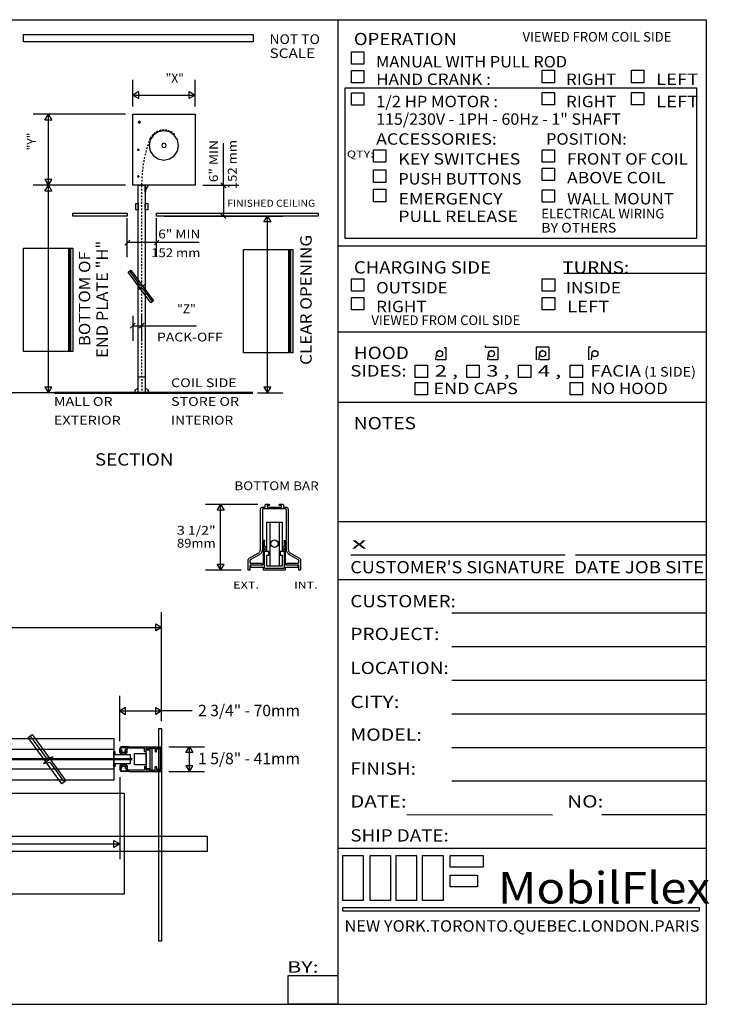
# Model space of a CAD drawing. Extents: x 0.1 to 85.3, y 0.1 to 64.8.
# Drawn here: x 40 to 85.3, y 0.1 to 64.8 of the extents above; entities that cross this region are included whole.
import ezdxf
from ezdxf.enums import TextEntityAlignment as Align

# ---------------------------------------------------------------- set-up
doc = ezdxf.new("R2010")
doc.units = 0
doc.linetypes.add('LTYPE02', pattern=[0.134616, 0.115385, -0.019231])
doc.linetypes.add('LTYPE06', pattern=[0.163462, 0.115385, -0.019231, 0.009615, -0.019231])
doc.layers.add('MERGEDLAYER-1', color=7, linetype='CONTINUOUS')

msp = doc.modelspace()

# ---------------------------------------------------------------- linework, layer by layer
at = {"layer": 'MERGEDLAYER-1', "color": 7}
for p, q in [((47.418837, 59.042847), (47.418837, 60.802246)), ((51.497094, 59.042847), (51.497094, 60.802246)), ((47.438519, 59.802246), (51.477412, 59.802246)), ((46.918837, 58.542847), (40.86677, 58.542847)), ((41.86677, 53.895409), (41.86677, 58.523165)), ((46.918837, 53.875723), (40.862408, 53.875723)), ((46.918837, 53.875723), (40.86677, 53.875723)), ((41.862408, 40.253953), (41.862408, 53.856042)), ((51.997094, 53.875723), (54.358924, 53.875723)), ((53.522104, 53.712543), (53.195744, 54.038903)), ((53.358924, 53.875723), (53.358924, 51.844886)), ((49.471727, 51.844886), (54.358924, 51.844886)), ((49.658039, 51.847252), (57.247141, 51.847252)), ((53.522104, 51.681706), (53.195744, 52.008066)), ((56.247141, 40.256362), (56.247141, 51.827566)), ((46.876484, 49.94405), (47.202848, 50.270409)), ((47.402644, 45.304068), (47.402644, 43.650419)), ((47.984375, 45.356868), (47.984375, 43.650419)), ((47.565829, 44.813599), (47.239469, 44.487239)), ((47.402644, 44.650419), (47.984375, 44.650419)), ((48.14756, 44.813599), (47.8212, 44.487239)), ((47.984375, 44.650419), (51.591802, 44.650419)), ((41.768034, 40.231868), (36.644078, 40.231868)), ((42.578125, 40.234272), (40.862408, 40.234272)), ((55.604567, 40.236676), (57.247141, 40.236676)), ((55.620314, 32.909018), (52.171875, 32.909018)), ((53.171875, 28.609175), (53.171875, 32.889332)), ((54.518024, 28.589489), (52.171875, 28.589489)), ((49.296298, 18.682645), (49.296298, 25.832867)), ((11.632843, 24.832867), (49.276611, 24.832867)), ((46.54479, 17.367798), (46.54479, 20.349454)), ((49.296298, 18.682645), (49.296298, 20.349454)), ((46.564472, 19.349454), (49.276611, 19.349454)), ((49.779827, 16.991873), (52.11899, 16.991873)), ((51.11899, 15.386263), (51.11899, 16.972191)), ((46.54479, 14.990652), (46.54479, 9.609272)), ((49.779827, 15.366577), (52.11899, 15.366577)), ((14.383221, 10.609272), (46.525104, 10.609272))]:
    msp.add_line(p, q, dxfattribs=at)
for points in [[(0.076923, 64.751099), (85.059392, 64.751099)], [(60.875089, 64.751099), (60.875089, 0.076928)], [(85.059392, 64.751099), (85.059392, 0.076928)], [(47.915879, 58.010484), (47.840745, 58.085618), (47.765611, 58.010484), (47.840745, 57.93535), (47.915879, 58.010484)], [(50.415513, 56.493342), (50.341928, 56.862676), (50.132376, 57.175777), (49.818763, 57.384991), (49.448824, 57.458454), (49.078886, 57.384991), (48.765273, 57.175777), (48.55572, 56.862676), (48.482135, 56.493342), (48.55572, 56.124014), (48.765273, 55.810908), (49.078886, 55.601699), (49.448824, 55.528236), (49.818763, 55.601699), (50.132376, 55.810908), (50.341928, 56.124014), (50.415513, 56.493342)], [(47.82074, 56.2099), (47.763817, 56.266818), (47.7069, 56.2099), (47.763817, 56.152982), (47.82074, 56.2099)], [(49.594741, 56.493342), (49.552002, 56.596351), (49.448824, 56.639019), (49.345647, 56.596351), (49.302908, 56.493342), (49.345647, 56.390334), (49.448824, 56.347666), (49.552002, 56.390334), (49.594741, 56.493342)], [(53.359375, 53.848853), (53.359375, 56.640522)], [(47.82074, 54.452346), (47.763817, 54.509268), (47.7069, 54.452346), (47.763817, 54.395428), (47.82074, 54.452346)], [(48.419448, 53.877723), (48.228647, 53.877723)], [(48.228647, 53.417095), (48.228647, 53.877723)], [(48.419452, 53.877723), (48.276278, 53.668354), (48.228661, 53.417095)], [(47.039663, 49.150226), (47.039663, 51.717839)], [(48.969468, 49.165396), (48.969468, 51.714576)], [(51.757362, 50.107229), (47.039663, 50.107229)], [(49.117788, 50.263479), (48.821158, 49.966844)], [(60.900344, 49.888972), (85.084642, 49.888972)], [(47.913748, 47.276832), (47.229173, 48.207135)], [(75.712003, 48.100689), (85.090501, 48.096337)], [(48.197773, 47.325853), (47.781165, 47.020865)], [(47.913748, 47.276832), (48.197773, 47.325853)], [(48.06519, 47.06989), (47.781165, 47.020865)], [(48.06519, 47.06989), (48.660217, 46.253761)], [(60.900344, 44.245009), (85.084642, 44.245009)], [(70.534058, 43.35406), (70.534058, 43.235549)], [(67.351872, 42.851835), (67.333008, 42.76417), (67.317852, 42.674223), (67.304453, 42.584003), (67.292795, 42.493535), (67.284865, 42.400893)], [(67.695294, 42.953726), (67.547852, 43.014235), (67.403597, 42.952768), (67.351886, 42.851844)], [(67.843229, 43.229614), (67.961769, 43.229614)], [(67.961769, 43.229614), (67.961769, 42.399977)], [(70.534058, 43.235549), (71.363723, 43.235549)], [(70.759174, 42.851835), (70.740699, 42.766329), (70.725849, 42.678551), (70.712661, 42.590506), (70.701144, 42.502235), (70.691294, 42.413753), (70.693261, 42.411781)], [(71.102595, 42.953726), (70.955158, 43.014235), (70.810904, 42.952768), (70.759193, 42.851844)], [(71.369075, 43.229614), (71.369075, 42.399977)], [(74.725703, 43.24254), (73.896043, 43.24254)], [(73.896043, 43.24254), (73.896043, 42.40994)], [(74.114821, 42.854013), (74.096342, 42.768503), (74.081496, 42.680725), (74.068308, 42.59268), (74.056791, 42.504409), (74.048908, 42.413959)], [(74.458243, 42.9559), (74.310805, 43.016414), (74.166551, 42.954947), (74.114835, 42.854018)], [(74.724717, 43.231788), (74.724717, 42.402156)], [(77.49007, 43.24631), (77.330003, 43.24631)], [(77.330003, 43.24631), (77.330003, 42.413724)], [(77.548814, 42.857788), (77.497573, 42.411307)], [(77.892203, 42.95967), (77.74477, 43.020179), (77.600511, 42.958712), (77.548809, 42.857788)], [(67.369188, 42.399977), (67.428429, 42.459252)], [(67.961769, 42.399977), (67.369188, 42.399977)], [(70.776494, 42.399977), (70.835731, 42.459252)], [(71.369075, 42.399977), (70.776494, 42.399977)], [(73.896043, 42.40994), (73.955341, 42.46921)], [(74.132136, 42.402156), (74.191378, 42.461426)], [(74.724717, 42.402156), (74.132136, 42.402156)], [(77.330003, 42.413724), (77.389245, 42.472976)], [(60.901879, 39.627939), (85.087609, 39.627385)], [(56.398517, 31.736528), (56.398517, 28.861528)], [(57.023517, 31.736528), (57.023517, 28.861528)], [(60.900344, 31.793725), (85.084642, 31.793725)], [(61.729084, 29.592999), (75.799537, 29.592999)], [(76.466947, 29.599398), (85.086529, 29.599398)], [(60.900344, 27.990483), (85.084642, 27.990483)], [(68.348037, 25.783593), (85.082257, 25.781569)], [(68.348037, 23.576684), (85.082257, 23.574669)], [(68.348037, 21.369784), (85.082257, 21.367765)], [(51.312425, 19.344774), (49.304875, 19.344774)], [(68.348037, 19.162879), (85.082257, 19.160865)], [(41.74569, 16.26517), (40.718825, 17.660626)], [(46.544781, 16.609877), (46.544781, 16.867798)], [(46.66879, 16.991779), (46.579139, 16.957435), (46.54479, 16.867798)], [(46.599825, 16.868103), (46.599825, 16.796063)], [(46.668837, 16.937096), (46.599835, 16.868103)], [(47.138634, 16.991774), (46.66879, 16.991774)], [(46.668837, 16.937092), (46.958834, 16.937092)], [(46.973835, 16.922091), (46.958834, 16.937092)], [(46.973835, 16.796063), (46.973835, 16.922091)], [(47.043837, 16.896738), (47.028837, 16.881737)], [(47.028841, 16.609877), (47.028841, 16.881737)], [(48.166898, 16.896738), (47.043837, 16.896738)], [(47.138644, 16.991784), (47.151771, 16.978844), (47.168645, 16.991873)], [(47.168645, 16.991873), (48.214877, 16.991873)], [(48.181894, 16.881737), (48.166898, 16.896738)], [(48.181899, 16.679467), (48.181899, 16.881737)], [(48.214877, 16.991873), (48.22791, 16.978844), (48.244882, 16.991873)], [(48.244873, 16.991873), (49.279827, 16.991873)], [(48.291908, 16.911889), (48.276907, 16.896893)], [(48.276912, 16.679467), (48.276912, 16.896893)], [(48.291908, 16.911889), (48.342191, 16.911889)], [(48.357187, 16.896893), (48.342191, 16.911889)], [(48.357187, 16.896893), (48.357187, 16.819486)], [(48.357187, 16.819486), (48.372188, 16.804486)], [(48.44219, 16.804486), (48.457186, 16.819486)], [(48.457191, 16.819486), (48.457191, 16.896743)], [(48.472196, 16.911743), (48.4572, 16.896743)], [(48.521902, 16.911748), (48.472196, 16.911748)], [(48.536898, 16.896743), (48.521902, 16.911743)], [(48.536907, 16.896743), (48.662231, 16.896738)], [(48.677232, 16.911734), (48.662236, 16.896738)], [(48.677232, 16.911734), (48.870033, 16.911734)], [(48.885033, 16.896738), (48.870033, 16.911734)], [(48.885038, 16.896738), (48.885038, 16.679467)], [(48.965046, 16.679467), (48.965046, 16.896893)], [(48.980046, 16.911889), (48.96505, 16.896893)], [(48.980046, 16.911889), (49.02532, 16.911889)], [(49.040316, 16.896893), (49.02532, 16.911889)], [(49.040325, 16.819486), (49.055321, 16.804486)], [(49.04033, 16.896893), (49.04033, 16.819486)], [(49.125333, 16.804486), (49.140329, 16.819486)], [(49.155325, 16.911743), (49.140325, 16.896743)], [(49.140325, 16.819486), (49.140325, 16.896743)], [(49.155325, 16.911748), (49.20004, 16.911748)], [(49.215036, 16.896743), (49.20004, 16.911743)], [(49.215046, 16.896743), (49.294828, 16.976877)], [(49.294828, 16.976877), (49.215046, 16.896743)], [(49.215046, 15.462257), (49.215046, 16.896743)], [(49.294823, 16.976877), (49.279827, 16.991873)], [(49.294828, 16.19458), (49.294828, 16.976877)], [(68.348037, 16.95598), (85.082257, 16.953965)], [(42.171734, 16.338703), (41.546819, 15.881226)], [(41.74569, 16.26517), (42.171734, 16.338703)], [(46.544781, 16.609877), (46.599778, 16.554885)], [(46.663668, 16.554885), (46.599778, 16.554885)], [(46.599825, 16.665781), (46.599825, 16.609239)], [(46.59983, 16.796063), (46.614831, 16.781062)], [(46.614831, 16.680777), (46.59983, 16.665781)], [(46.59983, 16.609239), (46.614831, 16.594243)], [(46.614831, 16.781062), (46.663668, 16.781062)], [(46.663668, 16.680781), (46.614831, 16.680781)], [(46.614831, 16.594243), (46.663668, 16.594243)], [(46.631, 16.642409), (46.943505, 16.642409)], [(46.678669, 16.766066), (46.663668, 16.781062)], [(46.663668, 16.680777), (46.678669, 16.695773)], [(46.678669, 16.579242), (46.663668, 16.594243)], [(46.663668, 16.554885), (46.678669, 16.569881)], [(46.678669, 16.766066), (46.678669, 16.695773)], [(46.678669, 16.579242), (46.678669, 16.569881)], [(46.910147, 16.781062), (46.903546, 16.782297), (46.899367, 16.78017), (46.896048, 16.77686), (46.893916, 16.772682), (46.895146, 16.766085)], [(46.895048, 16.695796), (46.895146, 16.766085)], [(46.895057, 16.695791), (46.908067, 16.682744), (46.910053, 16.680777)], [(46.910147, 16.594243), (46.895146, 16.579242)], [(46.895146, 16.579242), (46.895146, 16.569881)], [(46.895146, 16.569881), (46.910147, 16.554885)], [(46.958834, 16.680781), (46.910053, 16.680781)], [(46.910147, 16.781062), (46.958834, 16.781062)], [(46.910147, 16.594243), (46.958834, 16.594243)], [(46.910147, 16.554885), (46.973844, 16.554885)], [(46.958834, 16.781062), (46.973835, 16.796063)], [(46.973835, 16.665781), (46.958834, 16.680777)], [(46.958834, 16.594243), (46.973835, 16.609239)], [(46.973835, 16.609239), (46.973835, 16.665781)], [(46.973844, 16.554885), (47.028841, 16.609877)], [(48.181904, 16.679467), (48.196904, 16.664471)], [(48.261907, 16.664466), (48.196904, 16.664466)], [(48.261907, 16.664471), (48.276902, 16.679467)], [(48.44219, 16.804481), (48.372188, 16.804481)], [(48.885043, 16.679467), (48.900043, 16.664471)], [(48.900043, 16.664466), (48.95004, 16.664466)], [(48.95004, 16.664471), (48.965036, 16.679467)], [(49.055321, 16.804481), (49.125333, 16.804481)], [(49.294828, 16.194575), (49.27786, 16.181547), (49.294828, 16.164579)], [(41.972863, 15.954787), (41.546819, 15.881226)], [(41.972863, 15.954787), (42.865403, 14.730596)], [(46.599778, 15.803565), (46.544781, 15.748573)], [(46.544781, 15.748573), (46.544781, 15.490652)], [(46.663668, 15.803565), (46.599778, 15.803565)], [(46.599825, 15.692665), (46.599825, 15.749211)], [(46.599825, 15.490347), (46.599825, 15.562387)], [(46.614831, 15.764207), (46.59983, 15.749211)], [(46.59983, 15.692665), (46.614831, 15.677664)], [(46.614831, 15.577388), (46.59983, 15.562387)], [(46.614831, 15.764207), (46.663668, 15.764207)], [(46.663668, 15.677673), (46.614831, 15.677673)], [(46.614831, 15.577383), (46.663668, 15.577383)], [(46.631, 15.717403), (46.943505, 15.717403)], [(46.678669, 15.788565), (46.663668, 15.803565)], [(46.663668, 15.764202), (46.678669, 15.779198)], [(46.678669, 15.662668), (46.663668, 15.677669)], [(46.663668, 15.577383), (46.678669, 15.592379)], [(46.678669, 15.779198), (46.678669, 15.788565)], [(46.678669, 15.592379), (46.678669, 15.662668)], [(46.910053, 15.677669), (46.893085, 15.66464), (46.895057, 15.662649)], [(46.895146, 15.59236), (46.893916, 15.589698), (46.896048, 15.585524), (46.899367, 15.58221), (46.903546, 15.580083), (46.910147, 15.577383)], [(46.895048, 15.662645), (46.895146, 15.592356)], [(46.910147, 15.803565), (46.895146, 15.788565)], [(46.895146, 15.779203), (46.895146, 15.788565)], [(46.895146, 15.779203), (46.910147, 15.764207)], [(46.958834, 15.677673), (46.910053, 15.677673)], [(46.910147, 15.803565), (46.973844, 15.803565)], [(46.910147, 15.764207), (46.958834, 15.764207)], [(46.910147, 15.577383), (46.958834, 15.577383)], [(46.973835, 15.749211), (46.958834, 15.764207)], [(46.958834, 15.677664), (46.973835, 15.692665)], [(46.973835, 15.562387), (46.958834, 15.577388)], [(46.973835, 15.749211), (46.973835, 15.692665)], [(46.973835, 15.562387), (46.973835, 15.436354)], [(47.028841, 15.748573), (46.973844, 15.803565)], [(47.028841, 15.748573), (47.028841, 15.476708)], [(48.181899, 15.678983), (48.181899, 15.476708)], [(48.196904, 15.693979), (48.181904, 15.678983)], [(48.261907, 15.693979), (48.196904, 15.693979)], [(48.276902, 15.678983), (48.261907, 15.693979)], [(48.276912, 15.678983), (48.276912, 15.461557)], [(48.372188, 15.553969), (48.357187, 15.538969)], [(48.357187, 15.461557), (48.357187, 15.538969)], [(48.44219, 15.553969), (48.372188, 15.553969)], [(48.457186, 15.538969), (48.44219, 15.553969)], [(48.457191, 15.538969), (48.457191, 15.461703)], [(48.885038, 15.461712), (48.885038, 15.678983)], [(48.900043, 15.693979), (48.885043, 15.678983)], [(48.900043, 15.693979), (48.95004, 15.693979)], [(48.965036, 15.678983), (48.95004, 15.693979)], [(48.965046, 15.678983), (48.965046, 15.461557)], [(49.055321, 15.553969), (49.040325, 15.538969)], [(49.04033, 15.461557), (49.04033, 15.538969)], [(49.055321, 15.553969), (49.125333, 15.553969)], [(49.140329, 15.538969), (49.125333, 15.553969)], [(49.140325, 15.538969), (49.140325, 15.461703)], [(49.294828, 16.164584), (49.294828, 15.382132)], [(46.54479, 15.490652), (46.579139, 15.404954), (46.66879, 15.366671)], [(46.599835, 15.490347), (46.668837, 15.421354)], [(47.138634, 15.366671), (46.66879, 15.366671)], [(46.668837, 15.421354), (46.958834, 15.421354)], [(46.958834, 15.421354), (46.973835, 15.436354)], [(47.028837, 15.476708), (47.043837, 15.461707)], [(48.166898, 15.461712), (47.043837, 15.461712)], [(47.168645, 15.366577), (47.151672, 15.38354), (47.138644, 15.366666)], [(47.168645, 15.366577), (48.214877, 15.366577)], [(48.166898, 15.461707), (48.181894, 15.476708)], [(48.244882, 15.366577), (48.22791, 15.38354), (48.214877, 15.366577)], [(49.279827, 15.367131), (48.244873, 15.367131)], [(48.244873, 15.366577), (49.279827, 15.366577)], [(48.276907, 15.461557), (48.291908, 15.446557)], [(48.291908, 15.446561), (48.342191, 15.446561)], [(48.342191, 15.446557), (48.357187, 15.461557)], [(48.4572, 15.461703), (48.472196, 15.446702)], [(48.521902, 15.446702), (48.472196, 15.446702)], [(48.521902, 15.446702), (48.536898, 15.461703)], [(48.536907, 15.461703), (48.662231, 15.461712)], [(48.662236, 15.461712), (48.677232, 15.446716)], [(48.677232, 15.446716), (48.870033, 15.446716)], [(48.870033, 15.446716), (48.885033, 15.461712)], [(48.96505, 15.461557), (48.980046, 15.446557)], [(48.980046, 15.446561), (49.02532, 15.446561)], [(49.02532, 15.446557), (49.040316, 15.461557)], [(49.140325, 15.461703), (49.155325, 15.446702)], [(49.155325, 15.446702), (49.20004, 15.446702)], [(49.20004, 15.446702), (49.215036, 15.461703)], [(49.215046, 15.461703), (49.294828, 15.381578)], [(49.215046, 15.461703), (49.294828, 15.381578)], [(49.279827, 15.366577), (49.294823, 15.381578)], [(68.348037, 14.749089), (85.082257, 14.747075)], [(65.401625, 12.542189), (74.965576, 12.527001)], [(78.197707, 12.544856), (85.082257, 12.540171)], [(60.900344, 10.327787), (85.084642, 10.327787)], [(0.076923, 0.076928), (85.059392, 0.076928)]]:
    msp.add_lwpolyline(points, dxfattribs=at)
for points in [[(40.230577, 63.767926), (55.3125, 63.767926), (55.3125, 63.29171), (40.230577, 63.29171)], [(61.771743, 62.634174), (62.584243, 62.634174), (62.584243, 61.821726), (61.771743, 61.821726)], [(61.771743, 61.412339), (62.584243, 61.412339), (62.584243, 60.599891), (61.771743, 60.599891)], [(74.282522, 61.42511), (75.095013, 61.42511), (75.095013, 60.612657), (74.282522, 60.612657)], [(80.157668, 61.42511), (80.970159, 61.42511), (80.970159, 60.612657), (80.157668, 60.612657)], [(61.358544, 60.274175), (84.429772, 60.274175), (84.429772, 50.38192), (61.358544, 50.38192)], [(47.418837, 59.802246), (47.803453, 59.571477), (47.803453, 59.802246), (47.803453, 60.033015), (47.418837, 59.802246)], [(51.497094, 59.802246), (51.112478, 59.571472), (51.112478, 59.802241), (51.112478, 60.033011), (51.497094, 59.802246)], [(61.771743, 59.952674), (62.584243, 59.952674), (62.584243, 59.140221), (61.771743, 59.140221)], [(74.282522, 59.972849), (75.095013, 59.972849), (75.095013, 59.160396), (74.282522, 59.160396)], [(80.157668, 59.972849), (80.970159, 59.972849), (80.970159, 59.160396), (80.157668, 59.160396)], [(41.86677, 58.542847), (42.097539, 58.158231), (41.86677, 58.158231), (41.636, 58.158231), (41.86677, 58.542847)], [(47.418837, 58.542847), (51.497094, 58.542847), (51.497094, 53.875723), (47.418837, 53.875723)], [(63.214689, 56.202937), (64.027184, 56.202937), (64.027184, 55.390484), (63.214689, 55.390484)], [(74.289128, 56.194444), (75.101619, 56.194444), (75.101619, 55.381996), (74.289128, 55.381996)], [(74.289128, 54.996192), (75.101619, 54.996192), (75.101619, 54.183739), (74.289128, 54.183739)], [(63.214689, 54.879385), (64.027184, 54.879385), (64.027184, 54.066932), (63.214689, 54.066932)], [(41.862408, 53.875723), (42.093177, 53.491108), (41.862408, 53.491108), (41.631639, 53.491108), (41.862408, 53.875723)], [(41.86677, 53.875723), (42.097539, 54.260338), (41.86677, 54.260338), (41.636, 54.260338), (41.86677, 53.875723)], [(47.754094, 53.874023), (48.22799, 53.874023), (48.22799, 40.241436), (47.754094, 40.241436)], [(63.214689, 53.610089), (64.027184, 53.610089), (64.027184, 52.797636), (63.214689, 52.797636)], [(74.289128, 53.575425), (75.101619, 53.575425), (75.101619, 52.762972), (74.289128, 52.762972)], [(47.600112, 52.681392), (47.763573, 52.681392), (47.763573, 52.267461), (47.600112, 52.267461)], [(48.223562, 52.681392), (48.387024, 52.681392), (48.387024, 52.267461), (48.223562, 52.267461)], [(43.458501, 52.050345), (47.039663, 52.050345), (47.039663, 51.844886), (43.458501, 51.844886)], [(48.971727, 52.050345), (59.575721, 52.050345), (59.575721, 51.844886), (48.971727, 51.844886)], [(56.247141, 51.847252), (56.47791, 51.462637), (56.247141, 51.462637), (56.016372, 51.462637), (56.247141, 51.847252)], [(40.230577, 42.960139), (40.230577, 49.743793), (43.463675, 49.743793), (43.463675, 42.960139)], [(54.674269, 42.868483), (54.674269, 49.652142), (57.907367, 49.652142), (57.907367, 42.868483)], [(47.102403, 48.165941), (47.283259, 48.298255), (48.76263, 46.275555), (48.581815, 46.143217)], [(61.771743, 47.727746), (62.584243, 47.727746), (62.584243, 46.915293), (61.771743, 46.915293)], [(74.295847, 47.727746), (75.108337, 47.727746), (75.108337, 46.915293), (74.295847, 46.915293)], [(61.771743, 46.505653), (62.584243, 46.505653), (62.584243, 45.6932), (61.771743, 45.6932)], [(74.295847, 46.505653), (75.108337, 46.505653), (75.108337, 45.6932), (74.295847, 45.6932)], [(65.948167, 42.055044), (66.76063, 42.055044), (66.76063, 41.242591), (65.948167, 41.242591)], [(69.334933, 42.055044), (70.147409, 42.055044), (70.147409, 41.242591), (69.334933, 41.242591)], [(72.72614, 42.055044), (73.538602, 42.055044), (73.538602, 41.242591), (72.72614, 41.242591)], [(76.124366, 42.061467), (76.936857, 42.061467), (76.936857, 41.249009), (76.124366, 41.249009)], [(48.41648, 40.242338), (47.561425, 40.242338), (47.554406, 40.245239), (47.551509, 40.252258), (47.551509, 40.406907), (47.553406, 40.418617), (47.556819, 40.426744), (47.562946, 40.434645), (47.57135, 40.44127), (47.718046, 40.525968), (47.728168, 40.53309), (47.737699, 40.542246), (47.747094, 40.555021), (47.752967, 40.56743), (47.756395, 40.581167), (47.757723, 40.594698), (47.757723, 41.256273), (47.759831, 41.269503), (47.764409, 41.278663), (47.769358, 41.28433), (47.776621, 41.290114), (47.783119, 41.293166), (47.788832, 41.295072), (47.797406, 41.295964), (47.828548, 41.295964), (47.828548, 41.295964), (47.828548, 41.295964), (47.828548, 41.295964), (47.828548, 41.295964), (47.828548, 41.295964), (47.828548, 41.295964), (47.874681, 41.295964), (47.874681, 41.295964), (47.874681, 41.295964), (47.874681, 41.295964), (47.874681, 41.295964), (47.874681, 41.295964), (47.874681, 41.295964), (47.874681, 41.295964), (47.874681, 41.295964), (47.874681, 41.295964), (48.103215, 41.295964), (48.103215, 41.295964), (48.103215, 41.295964), (48.103215, 41.295964), (48.103215, 41.295964), (48.103215, 41.295964), (48.103215, 41.295964), (48.103215, 41.295964), (48.103215, 41.295964), (48.103215, 41.295964), (48.103215, 41.295964), (48.103215, 41.295964), (48.149344, 41.295964), (48.149344, 41.295964), (48.149344, 41.295964), (48.149344, 41.295964), (48.149344, 41.295964), (48.1805, 41.295964), (48.191383, 41.294312), (48.197885, 41.291635), (48.208557, 41.28433), (48.213524, 41.277902), (48.217726, 41.269127), (48.220182, 41.256273), (48.220182, 40.594698), (48.220774, 40.582313), (48.22268, 40.573538), (48.226497, 40.562852), (48.230816, 40.555021), (48.235657, 40.547208), (48.241385, 40.539955), (48.247868, 40.534236), (48.25986, 40.525968), (48.40655, 40.44127), (48.414232, 40.435411), (48.419185, 40.429688), (48.421091, 40.426744), (48.424143, 40.420147), (48.425673, 40.414419), (48.426396, 40.406907), (48.426396, 40.252258), (48.423499, 40.245239)], [(65.948167, 40.923903), (66.760658, 40.923903), (66.760658, 40.11145), (65.948167, 40.11145)], [(76.124366, 40.923941), (76.936857, 40.923941), (76.936857, 40.111488), (76.124366, 40.111488)], [(41.862408, 40.234272), (42.093177, 40.618887), (41.862408, 40.618887), (41.631639, 40.618887), (41.862408, 40.234272)], [(56.247141, 40.236676), (56.47791, 40.621291), (56.247141, 40.621291), (56.016372, 40.621291), (56.247141, 40.236676)], [(53.171875, 32.909018), (53.402644, 32.524402), (53.171875, 32.524402), (52.941106, 32.524402), (53.171875, 32.909018)], [(55.10199, 28.628552), (55.090553, 28.600926), (55.062927, 28.589489), (55.018024, 28.589489), (54.990403, 28.600926), (54.978962, 28.628552), (54.978962, 29.237464), (54.986474, 29.283598), (54.999892, 29.315589), (55.024029, 29.346703), (55.057087, 29.372782), (55.634719, 29.70628), (55.67457, 29.734316), (55.71213, 29.770376), (55.749099, 29.820662), (55.772226, 29.869535), (55.785748, 29.923624), (55.790969, 29.976912), (55.790969, 32.581858), (55.799274, 32.633958), (55.817298, 32.670018), (55.836726, 32.692341), (55.86538, 32.71509), (55.890916, 32.727107), (55.913457, 32.734621), (55.947219, 32.738108), (56.06982, 32.738108), (56.097436, 32.749549), (56.108882, 32.77717), (56.108882, 32.881397), (56.120314, 32.909018), (56.147945, 32.920459), (56.34883, 32.920459), (56.376451, 32.909018), (56.387893, 32.882627), (56.376451, 32.855006), (56.34883, 32.843565), (56.251437, 32.843565), (56.237629, 32.837844), (56.231905, 32.824033), (56.231905, 32.757639), (56.237629, 32.743828), (56.251437, 32.738108), (57.151311, 32.738108), (57.165124, 32.743828), (57.170842, 32.757639), (57.170842, 32.824033), (57.165124, 32.837844), (57.151311, 32.843565), (57.053922, 32.843565), (57.026301, 32.855006), (57.01486, 32.881397), (57.026301, 32.909018), (57.053922, 32.920459), (57.254812, 32.920459), (57.282438, 32.909018), (57.293875, 32.881397), (57.293875, 32.77717), (57.305317, 32.749549), (57.332937, 32.738108), (57.455585, 32.738108), (57.498493, 32.731614), (57.524029, 32.721098), (57.566073, 32.692341), (57.585628, 32.667016), (57.602154, 32.632458), (57.611835, 32.581858), (57.611835, 29.976912), (57.614173, 29.928129), (57.621685, 29.893578), (57.636714, 29.851504), (57.653701, 29.820662), (57.672767, 29.789908), (57.695308, 29.761364), (57.720849, 29.738826), (57.768085, 29.70628), (58.345717, 29.372782), (58.375892, 29.349706), (58.395423, 29.327172), (58.402907, 29.315589), (58.414955, 29.289607), (58.420964, 29.267071), (58.423842, 29.237464), (58.423842, 28.628552), (58.412405, 28.600926), (58.38478, 28.589489), (58.339787, 28.589489), (58.312167, 28.600926), (58.300725, 28.628552), (58.300725, 28.885073), (58.289283, 28.912694), (58.261662, 28.924136), (57.571918, 28.924136), (57.530485, 28.941291), (57.513324, 28.988572), (57.530485, 29.029999), (57.571918, 29.047166), (58.261662, 29.047166), (58.289283, 29.058605), (58.300725, 29.086229), (58.300725, 29.233166), (58.295495, 29.252697), (58.281194, 29.266994), (57.70374, 29.600386), (57.663753, 29.627648), (57.629197, 29.654691), (57.603661, 29.681737), (57.576618, 29.714785), (57.55558, 29.744835), (57.533048, 29.785398), (57.518024, 29.819958), (57.506005, 29.856013), (57.496986, 29.893578), (57.490976, 29.929629), (57.488896, 29.972508), (57.488896, 30.459444), (57.483173, 30.473255), (57.469365, 30.478976), (57.380324, 30.478976), (57.352699, 30.490417), (57.341262, 30.518038), (57.352699, 30.541356), (57.380324, 30.552795), (57.449834, 30.552795), (57.477455, 30.564237), (57.488896, 30.591858), (57.488896, 32.576015), (57.477455, 32.603635), (57.449834, 32.615077), (55.953059, 32.615077), (55.925443, 32.603635), (55.913997, 32.576015), (55.913997, 30.592135), (55.925443, 30.564509), (55.953059, 30.553072), (56.022574, 30.553072), (56.050199, 30.541631), (56.061636, 30.518315), (56.050199, 30.490692), (56.030644, 30.479516), (55.933528, 30.479253), (55.919725, 30.47353), (55.913997, 30.459721), (55.913997, 29.972614), (55.910447, 29.923624), (55.902935, 29.877049), (55.892423, 29.839489), (55.878902, 29.803429), (55.863873, 29.773379), (55.848849, 29.746336), (55.827815, 29.717797), (55.805279, 29.687742), (55.778236, 29.660701), (55.745178, 29.633658), (55.699153, 29.600492), (55.121521, 29.266994), (55.107229, 29.252697), (55.10199, 29.233166), (55.10199, 29.086229), (55.113431, 29.058605), (55.141052, 29.047166), (55.830801, 29.047166), (55.872239, 29.029999), (55.889395, 28.988572), (55.881897, 28.953066), (55.863873, 28.933535), (55.830801, 28.924136), (55.141052, 28.924136), (55.113431, 28.912694), (55.10199, 28.885073), (55.102154, 28.751744)], [(56.211017, 29.580278), (56.336017, 29.580278), (56.336017, 29.830278), (56.211017, 29.830278), (56.211017, 31.736528), (57.211017, 31.736528), (57.211017, 29.830278), (57.086017, 29.830278), (57.086017, 29.580278), (57.211017, 29.580278), (57.211017, 28.861528), (56.211017, 28.861528)], [(56.002779, 30.477081), (55.975163, 30.46564), (55.963717, 30.438019), (55.963717, 28.960675), (55.952275, 28.933054), (55.924654, 28.921612), (55.179857, 28.921612), (55.152236, 28.91017), (55.140794, 28.88255), (55.140794, 28.83729), (55.152236, 28.809669), (55.179857, 28.798227), (55.924654, 28.798227), (55.952275, 28.786785), (55.963717, 28.759165), (55.963717, 28.64536), (55.975163, 28.617742), (56.002779, 28.606297), (57.399508, 28.606297), (57.427129, 28.617742), (57.43857, 28.64536), (57.43857, 28.759212), (57.450012, 28.786832), (57.477633, 28.798274), (58.222436, 28.798274), (58.250056, 28.809716), (58.261498, 28.837337), (58.261498, 28.882592), (58.250056, 28.910213), (58.222436, 28.921654), (57.477633, 28.921654), (57.450012, 28.933094), (57.43857, 28.960717), (57.43857, 30.438061), (57.427129, 30.465682), (57.399508, 30.477124), (57.377822, 30.477124), (57.350206, 30.465682), (57.338759, 30.438061), (57.338759, 30.162713), (57.333045, 30.148907), (57.319228, 30.143181), (57.254794, 30.143181), (57.227173, 30.13174), (57.215731, 30.104119), (57.227173, 30.079923), (57.254794, 30.068481), (57.319228, 30.068481), (57.333045, 30.062765), (57.338759, 30.04895), (57.338759, 29.925439), (57.333045, 29.911628), (57.319228, 29.905907), (57.254794, 29.905907), (57.227173, 29.894466), (57.215731, 29.866845), (57.227173, 29.842654), (57.254794, 29.831207), (57.319228, 29.831207), (57.333045, 29.825486), (57.338759, 29.811676), (57.338759, 28.745413), (57.327317, 28.717788), (57.299697, 28.70635), (56.102591, 28.706308), (56.074975, 28.71775), (56.063528, 28.745371), (56.063528, 29.811634), (56.069251, 29.825449), (56.083059, 29.831165), (56.147498, 29.831165), (56.175119, 29.842604), (56.186561, 29.866803), (56.175119, 29.894423), (56.147498, 29.905865), (56.083059, 29.905865), (56.069251, 29.911581), (56.063528, 29.925396), (56.063528, 30.048908), (56.069251, 30.062718), (56.083059, 30.068439), (56.147498, 30.068439), (56.175119, 30.079881), (56.186561, 30.107502), (56.175119, 30.1317), (56.147498, 30.143139), (56.083059, 30.143139), (56.069251, 30.148855), (56.063528, 30.16267), (56.063528, 30.438019), (56.052086, 30.46564), (56.024466, 30.477081)], [(53.171875, 28.589489), (53.402644, 28.974105), (53.171875, 28.974105), (52.941106, 28.974105), (53.171875, 28.589489)], [(49.296298, 24.832867), (48.911682, 24.602093), (48.911682, 24.832862), (48.911682, 25.063631), (49.296298, 24.832867)], [(46.54479, 19.349454), (46.929406, 19.11869), (46.929406, 19.349459), (46.929406, 19.580228), (46.54479, 19.349454)], [(49.296298, 19.349454), (48.911682, 19.118681), (48.911682, 19.34945), (48.911682, 19.580219), (49.296298, 19.349454)], [(49.108788, 18.182645), (49.296298, 18.182645), (49.296298, 4.220731), (49.108788, 4.220731)], [(14.747597, 17.546772), (46.17196, 17.546772), (46.17196, 14.796499), (14.747597, 14.796499)], [(40.528677, 17.598835), (40.79996, 17.797307), (43.019005, 14.763249), (42.747728, 14.564777)], [(14.750509, 16.835407), (46.172138, 16.835407), (46.172138, 15.522776), (14.750509, 15.522776)], [(48.536907, 16.896743), (48.662231, 16.896743), (48.662231, 15.461712), (48.536907, 15.461712)], [(51.11899, 16.991873), (51.34976, 16.607258), (51.11899, 16.607258), (50.888221, 16.607258), (51.11899, 16.991873)], [(46.231948, 16.495394), (47.231971, 16.495394), (47.231971, 15.870526), (46.231948, 15.870526), (46.231948, 15.678265), (46.169448, 15.678265), (46.169448, 16.678049), (46.231948, 16.678049)], [(46.900236, 16.517451), (46.680368, 16.517451), (46.680368, 16.641818), (46.900236, 16.641818)], [(47.527287, 16.549176), (48.277287, 16.549176), (48.277287, 15.799176), (47.527287, 15.799176)], [(48.277283, 16.799176), (48.527283, 16.799176), (48.527283, 15.549176), (48.277283, 15.549176)], [(46.680368, 15.842351), (46.900236, 15.842351), (46.900236, 15.717989), (46.680368, 15.717989)], [(51.11899, 15.366577), (51.34976, 15.751193), (51.11899, 15.751193), (50.888221, 15.751193), (51.11899, 15.366577)], [(14.078125, 13.93619), (46.845464, 13.93619), (46.845464, 7.310528), (14.078125, 7.310528)], [(8.613462, 11.115084), (52.293307, 11.115084), (52.293307, 10.114939), (8.613462, 10.114939)], [(46.54479, 10.609272), (46.160175, 10.378498), (46.160175, 10.609267), (46.160175, 10.840036), (46.54479, 10.609272)], [(57.612769, 1.967867), (60.875089, 1.967867), (60.875089, 0.076928), (57.612769, 0.076928)]]:
    msp.add_lwpolyline(points, close=True, dxfattribs=at)
at = {"layer": 'MERGEDLAYER-1', "color": 7, "linetype": 'LTYPE02'}
for points in [[(50.162734, 57.219759), (50.004756, 57.346398), (49.827374, 57.438289), (49.635451, 57.493859), (49.436354, 57.510986), (49.237737, 57.489004), (49.047232, 57.428758), (48.872155, 57.332566), (48.719248, 57.20412), (48.59437, 57.048363), (48.550392, 56.968529)], [(47.986455, 53.85668), (47.989183, 40.251099)]]:
    msp.add_lwpolyline(points, dxfattribs=at)
at = {"layer": 'MERGEDLAYER-1', "color": 7}
for points, const_width in [([(43.261583, 49.699754), (43.261583, 42.960139)], 0.230769), ([(57.705271, 49.608098), (57.705271, 42.868483)], 0.230769), ([(55.30649, 40.238488), (42.268034, 40.231868)], 0.153846)]:
    msp.add_lwpolyline(points, dxfattribs=dict(at, const_width=const_width))
at = {"layer": 'MERGEDLAYER-1', "color": 7, "linetype": 'LTYPE06', "const_width": 0.153846}
msp.add_lwpolyline([(13.514091, 16.179091), (47.377737, 16.179091)], dxfattribs=at)
at = {"layer": 'MERGEDLAYER-1', "color": 65}
for points in [[(61.196759, 9.849731), (62.539555, 9.849731), (62.539555, 6.892545), (61.196759, 6.892545)], [(62.981455, 9.849731), (64.324252, 9.849731), (64.324252, 6.892545), (62.981455, 6.892545)], [(64.699773, 9.849731), (66.04257, 9.849731), (66.04257, 6.892545), (64.699773, 6.892545)], [(66.434397, 9.849731), (67.792016, 9.849731), (67.792016, 6.892545), (66.434397, 6.892545)], [(68.249019, 9.849731), (70.404006, 9.849731), (70.404006, 9.082289), (68.249019, 9.082289)], [(68.247451, 8.552241), (70.031682, 8.552241), (70.031682, 7.782555), (68.247451, 7.782555)], [(61.196759, 6.43419), (84.598736, 6.43419), (84.598736, 6.18419), (61.196759, 6.18419)]]:
    msp.add_lwpolyline(points, close=True, dxfattribs=at)
at = {"layer": 'MERGEDLAYER-1', "color": 7}
for centre, radius in [((67.551889, 42.807401), 0.197531), ((70.959196, 42.807401), 0.197531), ((74.314838, 42.809575), 0.197531), ((77.748807, 42.813345), 0.197531), ((56.711017, 30.33375), 0.242187)]:
    msp.add_circle(centre, radius, dxfattribs=at)
at = {"layer": 'MERGEDLAYER-1', "color": 7, "linetype": 'LTYPE02'}
msp.add_arc((56.701059, 53.884428), 8.714646, 159.274048, 180.182434, dxfattribs=at)

# ---------------------------------------------------------------- texts
at = {"layer": 'MERGEDLAYER-1', "color": 7}
for s, height, p, p2 in [('NOT TO', 0.634615, (56.383413, 63.154945), (59.691106, 63.154945)), ('OPERATION', 0.807692, (61.921875, 63.078022), (68.691106, 63.078022)), ('VIEWED FROM COIL SIDE', 0.634615, (72.998798, 63.308791), (82.768029, 63.308791)), ('SCALE', 0.634615, (56.383413, 62.231868), (59.383413, 62.231868)), ('MANUAL WITH PULL ROD', 0.75, (63.383413, 61.616483), (75.921875, 61.616483)), ('HAND CRANK :', 0.75, (63.383413, 60.462637), (70.921875, 60.462637)), ('RIGHT', 0.75, (75.844952, 60.462637), (79.152644, 60.462637)), ('LEFT', 0.75, (81.768029, 60.462637), (84.53726, 60.462637)), ('1/2 HP MOTOR :', 0.75, (63.383413, 59.001099), (71.383413, 59.001099)), ('RIGHT', 0.75, (75.844952, 59.001099), (79.152644, 59.001099)), ('LEFT', 0.75, (81.768029, 59.001099), (84.53726, 59.001099)), ('115/230V - 1PH - 60Hz - 1" SHAFT', 0.75, (63.383413, 57.847252), (79.460337, 57.847252)), ('ACCESSORIES:', 0.75, (63.383413, 56.53956), (71.30649, 56.53956)), ('POSITION:', 0.75, (74.53726, 56.53956), (79.844952, 56.53956)), ('QTY:', 0.461538, (61.460337, 55.693406), (63.229567, 55.693406)), ('KEY SWITCHES', 0.75, (64.844952, 55.231868), (72.844952, 55.231868)), ('FRONT OF COIL', 0.75, (75.921875, 55.231868), (83.844952, 55.231868)), ('PUSH BUTTONS', 0.75, (64.844952, 53.924176), (72.921875, 53.924176)), ('ABOVE COIL', 0.75, (75.921875, 54.001099), (82.383413, 54.001099)), ('EMERGENCY', 0.75, (64.844952, 52.616483), (71.691106, 52.616483)), ('WALL MOUNT', 0.75, (75.921875, 52.616483), (82.921875, 52.616483)), ('FINISHED CEILING', 0.461538, (53.614183, 52.462637), (59.383413, 52.462637)), ('PULL RELEASE', 0.75, (64.844952, 51.462637), (72.691106, 51.462637)), ('ELECTRICAL WIRING', 0.634615, (74.229567, 51.693406), (82.30649, 51.693406)), ('BY OTHERS', 0.634615, (74.229567, 50.770329), (79.152644, 50.770329)), ('6" MIN', 0.576923, (49.075721, 50.385714), (51.844952, 50.385714)), ('152 mm', 0.576923, (48.614183, 49.154945), (51.844952, 49.154945)), ('CHARGING SIDE', 0.807692, (61.921875, 48.078022), (70.921875, 48.078022)), ('TURNS:', 0.807692, (75.614183, 48.078022), (79.998798, 48.078022)), ('OUTSIDE', 0.75, (63.383413, 46.770329), (68.075721, 46.770329)), ('INSIDE', 0.75, (75.844952, 46.770329), (79.460337, 46.770329)), ('RIGHT', 0.75, (63.383413, 45.53956), (66.691106, 45.53956)), ('LEFT', 0.75, (75.921875, 45.53956), (78.691106, 45.53956)), ('VIEWED FROM COIL SIDE', 0.634615, (63.075721, 44.693406), (72.844952, 44.693406)), ('PACK-OFF', 0.576923, (48.998798, 43.616483), (53.30649, 43.616483)), ('HOOD', 0.807692, (61.921875, 42.462637), (65.53726, 42.462637)), ('SIDES:', 0.75, (61.691106, 41.308791), (65.383413, 41.308791)), ('2 ,', 0.75, (67.229567, 41.308791), (68.768029, 41.308791)), ('3 ,', 0.75, (70.614183, 41.308791), (72.152644, 41.308791)), ('4 ,', 0.75, (73.998798, 41.308791), (75.53726, 41.308791)), ('FACIA', 0.75, (77.460337, 41.308791), (80.768029, 41.308791)), (' (1 SIDE)', 0.634615, (80.768029, 41.308791), (84.383413, 41.308791)), ('COIL SIDE', 0.576923, (49.921875, 40.616483), (54.229567, 40.616483)), ('END CAPS', 0.75, (67.152644, 40.154945), (72.691106, 40.154945)), ('NO HOOD', 0.75, (77.460337, 40.154945), (82.53726, 40.154945)), ('MALL OR', 0.576923, (42.229567, 39.385714), (46.075721, 39.385714)), ('STORE OR', 0.576923, (49.921875, 39.385714), (54.383413, 39.385714)), ('EXTERIOR', 0.576923, (42.229567, 38.154945), (46.614183, 38.154945)), ('INTERIOR', 0.576923, (49.921875, 38.154945), (53.998798, 38.154945)), ('NOTES', 0.807692, (61.921875, 37.847252), (65.998798, 37.847252)), ('SECTION', 0.807692, (44.921875, 35.462637), (50.075721, 35.462637)), ('BOTTOM BAR', 0.576923, (54.075721, 33.847252), (59.614183, 33.847252)), ('3 1/2"', 0.576923, (50.30649, 30.924176), (52.844952, 30.924176)), ('89mm', 0.576923, (50.30649, 30.078022), (52.844952, 30.078022)), ('x', 0.75, (61.768029, 30.001099), (62.768029, 30.001099)), ("CUSTOMER'S SIGNATURE", 0.807692, (61.691106, 28.385714), (75.768029, 28.385714)), ('DATE JOB SITE', 0.807692, (76.383413, 28.385714), (84.921875, 28.385714)), ('EXT.', 0.461538, (53.998798, 27.385714), (55.691106, 27.385714)), ('INT.', 0.461538, (57.998798, 27.385714), (59.53726, 27.385714)), ('CUSTOMER:', 0.807692, (61.691106, 26.154945), (68.614183, 26.154945)), ('PROJECT:', 0.807692, (61.691106, 24.001099), (67.53726, 24.001099)), ('LOCATION:', 0.807692, (61.691106, 21.770329), (68.152644, 21.770329)), ('CITY:', 0.807692, (61.691106, 19.53956), (64.921875, 19.53956)), ('2 3/4" - 70mm', 0.75, (51.691106, 19.001099), (58.383413, 19.001099)), ('MODEL:', 0.807692, (61.691106, 17.385714), (66.383413, 17.385714)), ('1 5/8" - 41mm', 0.75, (51.691106, 15.847252), (58.383413, 15.847252)), ('FINISH:', 0.807692, (61.691106, 15.154945), (65.998798, 15.154945)), ('DATE:', 0.807692, (61.691106, 13.001099), (65.383413, 13.001099)), ('NO:', 0.807692, (75.921875, 13.001099), (78.30649, 13.001099)), ('SHIP DATE:', 0.807692, (61.691106, 10.770329), (68.152644, 10.770329)), ('Flex', 2.076923, (79.460337, 6.693406), (85.30649, 6.693406)), ('NEW YORK.TORONTO.QUEBEC.LONDON.PARIS', 0.75, (61.30649, 4.847252), (84.614183, 4.847252)), ('BY:', 0.75, (57.53726, 2.154945), (59.614183, 2.154945))]:
    msp.add_text(s, height=height, dxfattribs=at).set_placement(p, p2, align=Align.FIT)
for s, p in [('"X"', (49.563608, 60.625266)), ('"Z"', (50.319514, 45.471722))]:
    msp.add_text(s, height=0.576923, dxfattribs=at).set_placement(p)
msp.add_text('"Y"', height=0.576923, rotation=90, dxfattribs=at).set_placement((41.044603, 56.170585))
for s, height, p, p2 in [('6" MIN', 0.576923, (52.998798, 54.078022), (52.998798, 56.847252)), ('152 mm', 0.576923, (54.229567, 53.616483), (54.229567, 56.847252)), ('CLEAR OPENING', 0.75, (59.152644, 42.078022), (59.152644, 50.616483)), ('END PLATE "H"', 0.75, (45.768029, 42.53956), (45.768029, 50.231868)), ('BOTTOM OF', 0.75, (44.614183, 43.308791), (44.614183, 49.53956))]:
    msp.add_text(s, height=height, rotation=90, dxfattribs=at).set_placement(p, p2, align=Align.FIT)
at = {"layer": 'MERGEDLAYER-1', "color": 65}
msp.add_text('Mobil', height=2.076923, dxfattribs=at).set_placement((71.383413, 6.693406), (79.460337, 6.693406), align=Align.FIT)

doc.saveas('drawing.dxf')
